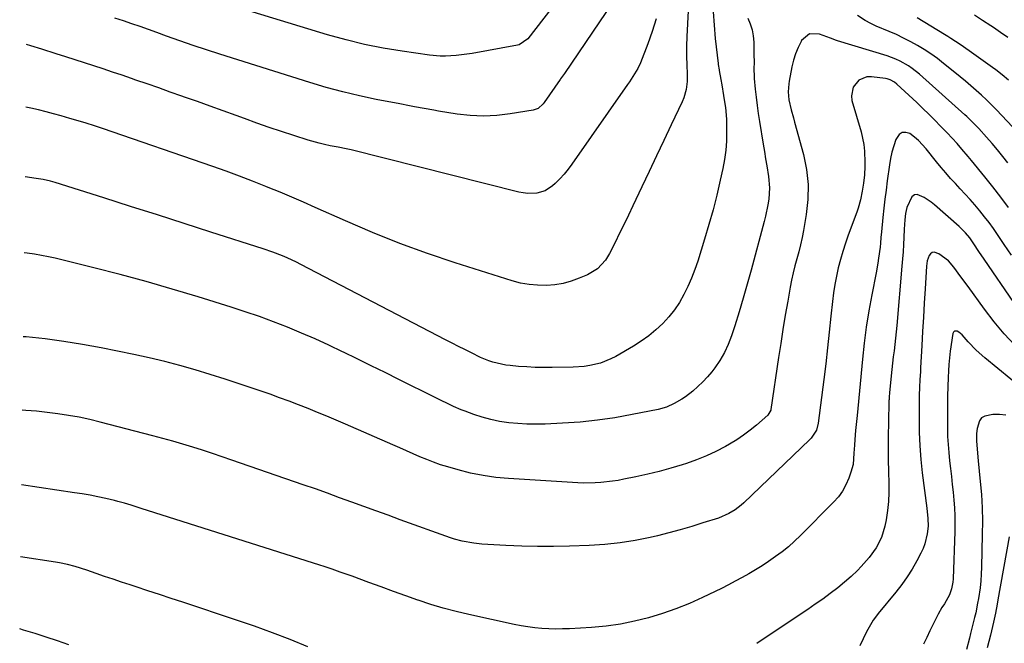
# Model space of a CAD drawing. Units: inches. Extents: x 1936735 to 1942133, y 390129 to 395443.
# Drawn here: x 1936767 to 1937169, y 392903 to 393158 of the extents above; entities that cross this region are included whole.
import ezdxf

# ---------------------------------------------------------------- set-up
doc = ezdxf.new("R2010")
doc.units = ezdxf.units.IN
doc.header["$MEASUREMENT"] = 0
doc.layers.add('7', color=7, linetype='Continuous')
doc.layers.add('8', color=7, linetype='Continuous')

msp = doc.modelspace()

# ---------------------------------------------------------------- linework, layer by layer
at = {"layer": '7', "color": 18}
for points in [[(1937003.83, 393187.74, 1916), (1936974.37, 393149.71, 1916), (1936970.87, 393147.23, 1916), (1936970.27, 393147.08, 1916), (1936951.78, 393143.76, 1916), (1936949.61, 393143.41, 1916), (1936945.25, 393142.9, 1916), (1936940.87, 393142.67, 1916), (1936938.68, 393142.69, 1916), (1936934.31, 393143.09, 1916), (1936923.21, 393144.65, 1916), (1936915.51, 393145.91, 1916), (1936907.87, 393147.41, 1916), (1936900.31, 393149.26, 1916), (1936892.8, 393151.34, 1916), (1936854.36, 393162.97, 1916)], [(1937017.6, 393177.38, 1914), (1936989.32, 393135.56, 1914), (1936987.81, 393133.39, 1914), (1936987.59, 393133.08, 1914), (1936981.08, 393123.74, 1914), (1936980.65, 393123.18, 1914), (1936978.58, 393121.29, 1914), (1936976.65, 393120.57, 1914), (1936967.22, 393119.06, 1914), (1936961.81, 393118.46, 1914), (1936956.39, 393118.2, 1914), (1936950.97, 393118.45, 1914), (1936945.56, 393119.04, 1914), (1936938.06, 393120.23, 1914), (1936936.08, 393120.55, 1914), (1936932.13, 393121.25, 1914), (1936928.2, 393122, 1914), (1936926.23, 393122.39, 1914), (1936922.3, 393123.15, 1914), (1936912.54, 393125.02, 1914), (1936905.73, 393126.46, 1914), (1936898.95, 393128.05, 1914), (1936892.23, 393129.88, 1914), (1936885.56, 393131.86, 1914), (1936848.81, 393143.47, 1914), (1936843.36, 393145.23, 1914), (1936837.93, 393147.03, 1914), (1936832.52, 393148.9, 1914), (1936827.12, 393150.81, 1914), (1936823.15, 393152.25, 1914), (1936819.75, 393153.47, 1914), (1936816.34, 393154.67, 1914), (1936812.92, 393155.85, 1914), (1936809.5, 393157.01, 1914), (1936806.07, 393158.15, 1914)], [(1937050.05, 393160.73, 1908), (1937050.39, 393155.27, 1908), (1937050.88, 393149.81, 1908), (1937052.01, 393139.62, 1908), (1937052.05, 393139.26, 1908), (1937052.4, 393137.11, 1908), (1937052.46, 393136.76, 1908), (1937053.13, 393133.12, 1908), (1937053.53, 393130.95, 1908), (1937054.27, 393126.59, 1908), (1937054.68, 393124.06, 1908), (1937055, 393121.7, 1908), (1937055.4, 393116.96, 1908), (1937055.47, 393114.58, 1908), (1937055.49, 393111.77, 1908), (1937055.4, 393107.99, 1908), (1937055.13, 393104.23, 1908), (1937054.62, 393100.49, 1908), (1937053.94, 393096.77, 1908), (1937052.9, 393092.04, 1908), (1937051.49, 393085.99, 1908), (1937049.97, 393079.96, 1908), (1937048.29, 393073.98, 1908), (1937046.51, 393068.03, 1908), (1937043.69, 393059.08, 1908), (1937042.49, 393055.58, 1908), (1937041.18, 393052.13, 1908), (1937039.7, 393048.74, 1908), (1937038.11, 393045.41, 1908), (1937036.28, 393042.21, 1908), (1937034.27, 393039.15, 1908), (1937031.97, 393036.3, 1908), (1937029.48, 393033.59, 1908), (1937026.63, 393030.97, 1908), (1937023.76, 393028.58, 1908), (1937020.7, 393026.42, 1908), (1937017.54, 393024.41, 1908), (1937010.26, 393020.18, 1908), (1937008.25, 393019.13, 1908), (1937004.06, 393017.47, 1908), (1936999.65, 393016.41, 1908), (1936997.41, 393016.06, 1908), (1936992.88, 393015.75, 1908), (1936984.39, 393015.61, 1908), (1936980.93, 393015.61, 1908), (1936977.47, 393015.68, 1908), (1936974.01, 393015.87, 1908), (1936970.56, 393016.13, 1908), (1936967.28, 393016.43, 1908), (1936965.48, 393016.65, 1908), (1936963.7, 393016.95, 1908), (1936960.19, 393017.85, 1908), (1936958.47, 393018.44, 1908), (1936955.12, 393019.8, 1908), (1936951.44, 393021.59, 1908), (1936948.8, 393022.93, 1908), (1936946.17, 393024.27, 1908), (1936943.54, 393025.62, 1908), (1936940.92, 393026.97, 1908), (1936881.91, 393057.66, 1908), (1936880.05, 393058.6, 1908), (1936876.26, 393060.37, 1908), (1936874.34, 393061.2, 1908), (1936870.45, 393062.73, 1908), (1936866.49, 393064.09, 1908), (1936845.17, 393070.9, 1908), (1936834.28, 393074.38, 1908), (1936823.38, 393077.86, 1908), (1936812.48, 393081.33, 1908), (1936801.58, 393084.8, 1908), (1936781.68, 393091.13, 1908), (1936779.77, 393091.68, 1908), (1936776.86, 393092.3, 1908), (1936774.9, 393092.63, 1908), (1936773.92, 393092.78, 1908), (1936769.4, 393093.42, 1908)], [(1937064.13, 393158.1, 1906), (1937065.14, 393155.78, 1906), (1937065.92, 393153.39, 1906), (1937066.36, 393150.92, 1906), (1937066.57, 393148.39, 1906), (1937066.65, 393142.86, 1906), (1937066.66, 393140.53, 1906), (1937066.6, 393137.03, 1906), (1937066.67, 393134.71, 1906), (1937066.76, 393133.54, 1906), (1937067.16, 393129.21, 1906), (1937067.51, 393125.89, 1906), (1937067.9, 393122.57, 1906), (1937068.36, 393119.27, 1906), (1937068.87, 393115.97, 1906), (1937070.39, 393106.77, 1906), (1937070.88, 393103.8, 1906), (1937071.36, 393100.82, 1906), (1937071.85, 393097.84, 1906), (1937072.54, 393093.5, 1906), (1937072.94, 393088.9, 1906), (1937072.67, 393084.28, 1906), (1937072.32, 393081.98, 1906), (1937071.41, 393077.42, 1906), (1937070.84, 393075.16, 1906), (1937065.49, 393055.33, 1906), (1937063.91, 393049.64, 1906), (1937062.28, 393043.96, 1906), (1937060.57, 393038.31, 1906), (1937058.8, 393032.67, 1906), (1937057.49, 393028.57, 1906), (1937056.17, 393025.08, 1906), (1937054.62, 393021.72, 1906), (1937052.74, 393018.53, 1906), (1937050.63, 393015.46, 1906), (1937049.46, 393013.94, 1906), (1937047.69, 393011.8, 1906), (1937045.82, 393009.75, 1906), (1937043.8, 393007.84, 1906), (1937041.69, 393006.03, 1906), (1937038.68, 393003.71, 1906), (1937037.22, 393002.7, 1906), (1937034.16, 393000.91, 1906), (1937030.93, 392999.5, 1906), (1937027.53, 392998.56, 1906), (1937016.96, 392996.43, 1906), (1937009.92, 392995.17, 1906), (1937002.85, 392994.13, 1906), (1936995.74, 392993.41, 1906), (1936988.6, 392992.91, 1906), (1936981.52, 392992.58, 1906), (1936977.79, 392992.49, 1906), (1936974.07, 392992.53, 1906), (1936970.36, 392992.75, 1906), (1936966.65, 392993.1, 1906), (1936962.85, 392993.67, 1906), (1936959.34, 392994.38, 1906), (1936955.88, 392995.34, 1906), (1936952.46, 392996.46, 1906), (1936948.86, 392997.78, 1906), (1936947.28, 392998.39, 1906), (1936944.18, 392999.73, 1906), (1936941.13, 393001.21, 1906), (1936939.62, 393001.96, 1906), (1936936.59, 393003.46, 1906), (1936921.9, 393010.75, 1906), (1936916.24, 393013.56, 1906), (1936910.57, 393016.36, 1906), (1936904.89, 393019.15, 1906), (1936899.21, 393021.93, 1906), (1936898.89, 393022.09, 1906), (1936893.34, 393024.73, 1906), (1936887.76, 393027.28, 1906), (1936882.13, 393029.72, 1906), (1936876.46, 393032.08, 1906), (1936876.4, 393032.11, 1906), (1936870.71, 393034.32, 1906), (1936864.99, 393036.44, 1906), (1936859.22, 393038.42, 1906), (1936853.41, 393040.3, 1906), (1936840.02, 393044.46, 1906), (1936829.46, 393047.64, 1906), (1936818.86, 393050.69, 1906), (1936808.22, 393053.56, 1906), (1936797.53, 393056.3, 1906), (1936781.76, 393060.19, 1906), (1936778.93, 393060.83, 1906), (1936776.09, 393061.4, 1906), (1936773.22, 393061.87, 1906), (1936770.34, 393062.26, 1906), (1936769.04, 393062.41, 1906)], [(1937026.71, 393157.84, 1912), (1937025.16, 393152.69, 1912), (1937023.36, 393147.61, 1912), (1937020.36, 393139.94, 1912), (1937019.29, 393137.6, 1912), (1937017.99, 393135.39, 1912), (1937016.56, 393133.24, 1912), (1937015.83, 393132.18, 1912), (1937015.1, 393131.12, 1912), (1936992.43, 393098.57, 1912), (1936990.87, 393096.48, 1912), (1936989.23, 393094.46, 1912), (1936987.46, 393092.55, 1912), (1936985.61, 393090.71, 1912), (1936984.51, 393089.69, 1912), (1936981.54, 393087.69, 1912), (1936978.09, 393086.73, 1912), (1936974.41, 393086.64, 1912), (1936972.59, 393086.87, 1912), (1936970.78, 393087.22, 1912), (1936902.33, 393104.4, 1912), (1936899.71, 393104.98, 1912), (1936897.73, 393105.36, 1912), (1936897.07, 393105.48, 1912), (1936893.82, 393106.11, 1912), (1936891.55, 393106.59, 1912), (1936889.29, 393107.12, 1912), (1936884.83, 393108.4, 1912), (1936879.07, 393110.23, 1912), (1936873.98, 393111.89, 1912), (1936868.91, 393113.58, 1912), (1936863.87, 393115.35, 1912), (1936858.84, 393117.16, 1912), (1936855.45, 393118.4, 1912), (1936850.21, 393120.32, 1912), (1936844.96, 393122.22, 1912), (1936839.71, 393124.1, 1912), (1936834.46, 393125.96, 1912), (1936833.31, 393126.37, 1912), (1936828.62, 393128.02, 1912), (1936823.93, 393129.66, 1912), (1936819.24, 393131.29, 1912), (1936814.54, 393132.91, 1912), (1936812.76, 393133.52, 1912), (1936808.95, 393134.82, 1912), (1936805.14, 393136.12, 1912), (1936801.32, 393137.41, 1912), (1936797.5, 393138.69, 1912), (1936793.68, 393139.95, 1912), (1936789.85, 393141.2, 1912), (1936786.01, 393142.42, 1912), (1936782.17, 393143.62, 1912), (1936776.3, 393145.43, 1912), (1936771.71, 393146.83, 1912), (1936770.04, 393147.33, 1912)], [(1937172.07, 393113.84, 1906), (1937165.49, 393120.72, 1906), (1937163.49, 393122.76, 1906), (1937161.45, 393124.76, 1906), (1937159.37, 393126.72, 1906), (1937157.25, 393128.64, 1906), (1937155.1, 393130.52, 1906), (1937152.93, 393132.38, 1906), (1937150.73, 393134.21, 1906), (1937148.52, 393136.02, 1906), (1937143.98, 393139.68, 1906), (1937141.42, 393141.64, 1906), (1937138.81, 393143.53, 1906), (1937136.11, 393145.29, 1906), (1937133.36, 393146.98, 1906), (1937130.54, 393148.54, 1906), (1937127.68, 393150.03, 1906), (1937124.76, 393151.41, 1906), (1937121.81, 393152.71, 1906), (1937116.51, 393154.92, 1906), (1937114.23, 393155.96, 1906), (1937112.04, 393157.17, 1906), (1937108.92, 393159.25, 1906)], [(1937170.41, 393132.83, 1908), (1937167.86, 393135, 1908), (1937165.22, 393137.06, 1908), (1937163.86, 393138.05, 1908), (1937154.35, 393144.78, 1908), (1937150.66, 393147.36, 1908), (1937146.92, 393149.87, 1908), (1937145.65, 393150.67, 1908), (1937144.37, 393151.46, 1908), (1937133.18, 393158.21, 1908)], [(1937170.2, 393099.08, 1904), (1937168.07, 393101.75, 1904), (1937165.91, 393104.39, 1904), (1937163.71, 393106.99, 1904), (1937161.47, 393109.56, 1904), (1937158.27, 393113.18, 1904), (1937155.54, 393116.05, 1904), (1937153.38, 393118.09, 1904), (1937152.64, 393118.76, 1904), (1937134.2, 393135.27, 1904), (1937131.21, 393137.67, 1904), (1937129.62, 393138.73, 1904), (1937126.27, 393140.61, 1904), (1937124.54, 393141.42, 1904), (1937120.94, 393142.73, 1904), (1937100.76, 393148.84, 1904), (1937099.91, 393149.13, 1904), (1937098.26, 393149.85, 1904), (1937097.84, 393150.02, 1904), (1937093.42, 393151.67, 1904), (1937089.24, 393151.68, 1904), (1937086.06, 393148.96, 1904), (1937085.86, 393148.61, 1904), (1937084.63, 393146.12, 1904), (1937083.56, 393143.58, 1904), (1937082.75, 393140.95, 1904), (1937082.11, 393138.25, 1904), (1937081.03, 393132.45, 1904), (1937080.86, 393131.36, 1904), (1937080.59, 393128.08, 1904), (1937080.86, 393124.81, 1904), (1937081.83, 393120.8, 1904), (1937082.72, 393117.43, 1904), (1937083.17, 393115.75, 1904), (1937086.79, 393102.48, 1904), (1937088.02, 393096.42, 1904), (1937088.72, 393090.32, 1904), (1937088.61, 393084.19, 1904), (1937087.96, 393078.03, 1904), (1937086.85, 393071.56, 1904), (1937086.29, 393068.63, 1904), (1937085.66, 393065.72, 1904), (1937084.93, 393062.83, 1904), (1937084.13, 393059.96, 1904), (1937083.32, 393057.09, 1904), (1937082.59, 393054.2, 1904), (1937081.95, 393051.29, 1904), (1937081.38, 393048.36, 1904), (1937080.39, 393042.73, 1904), (1937079.4, 393036.97, 1904), (1937078.45, 393031.21, 1904), (1937077.54, 393025.44, 1904), (1937076.66, 393019.67, 1904), (1937073.53, 392998.52, 1904), (1937073.46, 392998.2, 1904), (1937072.32, 392996.22, 1904), (1937067.71, 392992.2, 1904), (1937065.1, 392990.05, 1904), (1937062.4, 392988.02, 1904), (1937059.59, 392986.15, 1904), (1937056.7, 392984.4, 1904), (1937055, 392983.44, 1904), (1937051.15, 392981.42, 1904), (1937047.22, 392979.56, 1904), (1937043.19, 392977.94, 1904), (1937039.08, 392976.49, 1904), (1937037.43, 392975.96, 1904), (1937032.75, 392974.55, 1904), (1937028.05, 392973.24, 1904), (1937023.3, 392972.1, 1904), (1937018.53, 392971.05, 1904), (1937013.57, 392970.05, 1904), (1937011.25, 392969.63, 1904), (1937008.93, 392969.25, 1904), (1937004.24, 392968.71, 1904), (1937001.89, 392968.56, 1904), (1936997.18, 392968.5, 1904), (1936994.82, 392968.59, 1904), (1936966.57, 392970.32, 1904), (1936961.37, 392970.82, 1904), (1936956.21, 392971.54, 1904), (1936951.1, 392972.6, 1904), (1936946.03, 392973.88, 1904), (1936941.75, 392975.12, 1904), (1936938.87, 392976.02, 1904), (1936936.03, 392976.99, 1904), (1936933.23, 392978.08, 1904), (1936930.46, 392979.25, 1904), (1936927.7, 392980.47, 1904), (1936924.95, 392981.69, 1904), (1936922.19, 392982.9, 1904), (1936919.43, 392984.1, 1904), (1936900.12, 392992.52, 1904), (1936896.31, 392994.16, 1904), (1936892.5, 392995.77, 1904), (1936888.67, 392997.35, 1904), (1936884.84, 392998.9, 1904), (1936880.98, 393000.42, 1904), (1936877.12, 393001.9, 1904), (1936873.23, 393003.32, 1904), (1936869.33, 393004.72, 1904), (1936863.27, 393006.84, 1904), (1936857.18, 393008.92, 1904), (1936851.07, 393010.94, 1904), (1936844.93, 393012.86, 1904), (1936838.76, 393014.71, 1904), (1936832.57, 393016.44, 1904), (1936826.35, 393018.07, 1904), (1936820.09, 393019.54, 1904), (1936813.8, 393020.92, 1904), (1936800.52, 393023.64, 1904), (1936792.9, 393025.07, 1904), (1936785.26, 393026.32, 1904), (1936777.58, 393027.3, 1904), (1936769.88, 393028.1, 1904), (1936768.64, 393028.21, 1904)], [(1937170.49, 393080.9, 1902), (1937167.33, 393085.15, 1902), (1937164.08, 393089.34, 1902), (1937160.77, 393093.47, 1902), (1937155.35, 393100.11, 1902), (1937154.05, 393101.67, 1902), (1937151.4, 393104.76, 1902), (1937149.46, 393107, 1902), (1937147.49, 393109.22, 1902), (1937145.46, 393111.37, 1902), (1937142.76, 393114.15, 1902), (1937140.36, 393116.58, 1902), (1937137.94, 393118.98, 1902), (1937135.48, 393121.35, 1902), (1937132.99, 393123.7, 1902), (1937124.9, 393131.22, 1902), (1937123.89, 393132.05, 1902), (1937122.18, 393133.05, 1902), (1937120.94, 393133.45, 1902), (1937120.3, 393133.57, 1902), (1937114.55, 393134.27, 1902), (1937112.67, 393134.2, 1902), (1937109.4, 393132.87, 1902), (1937107.06, 393129.97, 1902), (1937106.36, 393126.45, 1902), (1937106.61, 393124.57, 1902), (1937110.31, 393111.75, 1902), (1937110.95, 393109.16, 1902), (1937111.44, 393106.55, 1902), (1937111.73, 393103.91, 1902), (1937111.91, 393099.28, 1902), (1937111.91, 393097.59, 1902), (1937111.74, 393094.22, 1902), (1937111.36, 393090.86, 1902), (1937110.83, 393087.53, 1902), (1937110.08, 393084.04, 1902), (1937109.12, 393080.68, 1902), (1937108.55, 393079.02, 1902), (1937105.07, 393069.59, 1902), (1937103.92, 393066.31, 1902), (1937102.85, 393063.01, 1902), (1937101.89, 393059.67, 1902), (1937101, 393056.31, 1902), (1937100.24, 393052.92, 1902), (1937099.57, 393049.52, 1902), (1937099.05, 393046.09, 1902), (1937098.63, 393042.64, 1902), (1937098.03, 393036.59, 1902), (1937097.35, 393030.11, 1902), (1937096.64, 393023.64, 1902), (1937095.89, 393017.17, 1902), (1937095.1, 393010.7, 1902), (1937092.87, 392992.96, 1902), (1937092.11, 392990.13, 1902), (1937090.01, 392986.83, 1902), (1937089.33, 392986.11, 1902), (1937062.53, 392960.52, 1902), (1937061.39, 392959.5, 1902), (1937058.96, 392957.64, 1902), (1937056.34, 392956.06, 1902), (1937052.12, 392954.27, 1902), (1937045.85, 392952.24, 1902), (1937041.24, 392950.8, 1902), (1937036.6, 392949.45, 1902), (1937031.94, 392948.21, 1902), (1937027.25, 392947.05, 1902), (1937024.38, 392946.38, 1902), (1937018.22, 392945.13, 1902), (1937012.02, 392944.12, 1902), (1937005.78, 392943.48, 1902), (1936999.5, 392943.08, 1902), (1936991.45, 392942.8, 1902), (1936984.94, 392942.67, 1902), (1936978.43, 392942.65, 1902), (1936971.93, 392942.81, 1902), (1936965.42, 392943.09, 1902), (1936955.67, 392943.65, 1902), (1936952.43, 392943.95, 1902), (1936947.62, 392944.83, 1902), (1936944.48, 392945.7, 1902), (1936942.93, 392946.22, 1902), (1936922.4, 392953.58, 1902), (1936917.45, 392955.36, 1902), (1936912.5, 392957.15, 1902), (1936907.56, 392958.95, 1902), (1936902.63, 392960.76, 1902), (1936897.69, 392962.56, 1902), (1936892.74, 392964.34, 1902), (1936887.79, 392966.1, 1902), (1936882.83, 392967.83, 1902), (1936853.79, 392977.9, 1902), (1936849.8, 392979.27, 1902), (1936845.8, 392980.61, 1902), (1936841.8, 392981.92, 1902), (1936837.78, 392983.2, 1902), (1936833.75, 392984.43, 1902), (1936829.71, 392985.62, 1902), (1936825.65, 392986.75, 1902), (1936821.58, 392987.84, 1902), (1936800.06, 392993.4, 1902), (1936795.78, 392994.42, 1902), (1936791.49, 392995.35, 1902), (1936787.16, 392996.13, 1902), (1936782.82, 392996.81, 1902), (1936778.45, 392997.36, 1902), (1936774.08, 392997.82, 1902), (1936769.7, 392998.17, 1902), (1936768.28, 392998.26, 1902)], [(1937172.66, 393042.1, 1898), (1937160.51, 393059.87, 1898), (1937158.38, 393062.99, 1898), (1937156.28, 393066.13, 1898), (1937154.67, 393068.5, 1898), (1937152.91, 393070.61, 1898), (1937150.26, 393073.16, 1898), (1937140.22, 393082.03, 1898), (1937138.89, 393083.12, 1898), (1937136.07, 393085.04, 1898), (1937133.24, 393086.15, 1898), (1937132.05, 393086.02, 1898), (1937131.07, 393085.33, 1898), (1937128.96, 393080.87, 1898), (1937128.37, 393078.4, 1898), (1937128.11, 393075.86, 1898), (1937127.88, 393072.02, 1898), (1937127.75, 393068.71, 1898), (1937127.61, 393065.78, 1898), (1937127.44, 393062.85, 1898), (1937127.23, 393059.92, 1898), (1937127, 393056.99, 1898), (1937124.87, 393032.78, 1898), (1937124.63, 393030.21, 1898), (1937124.36, 393027.64, 1898), (1937124.07, 393025.08, 1898), (1937123.76, 393022.51, 1898), (1937123.44, 393019.95, 1898), (1937123.14, 393017.38, 1898), (1937122.87, 393014.81, 1898), (1937122.61, 393012.24, 1898), (1937121.94, 393005.33, 1898), (1937121.8, 393003.75, 1898), (1937121.72, 393002.56, 1898), (1937121.7, 393002.16, 1898), (1937121.44, 392993, 1898), (1937121.34, 392988.02, 1898), (1937121.31, 392983.05, 1898), (1937121.38, 392978.07, 1898), (1937121.52, 392973.09, 1898), (1937121.69, 392968.47, 1898), (1937121.7, 392964.72, 1898), (1937121.54, 392960.99, 1898), (1937121.12, 392957.27, 1898), (1937120.52, 392953.58, 1898), (1937120.01, 392950.98, 1898), (1937118.65, 392946.36, 1898), (1937116.47, 392942.07, 1898), (1937113.65, 392938.12, 1898), (1937110.41, 392934.51, 1898), (1937108.8, 392932.9, 1898), (1937106.22, 392930.44, 1898), (1937103.56, 392928.05, 1898), (1937100.81, 392925.79, 1898), (1937097.71, 392923.42, 1898), (1937094.69, 392921.23, 1898), (1937091.64, 392919.07, 1898), (1937088.56, 392916.95, 1898), (1937085.46, 392914.86, 1898), (1937067.79, 392903.14, 1898)], [(1937173.05, 393024.72, 1896), (1937168.67, 393029.39, 1896), (1937164.57, 393034.31, 1896), (1937160.66, 393039.4, 1896), (1937153.98, 393048.65, 1896), (1937151.05, 393052.64, 1896), (1937148.08, 393056.61, 1896), (1937146.03, 393059.1, 1896), (1937142, 393062.02, 1896), (1937140.1, 393062.65, 1896), (1937139.28, 393062.56, 1896), (1937138.61, 393062.08, 1896), (1937138.03, 393061.35, 1896), (1937137.33, 393059.18, 1896), (1937136.99, 393056.92, 1896), (1937136.42, 393047.7, 1896), (1937136.07, 393041.93, 1896), (1937135.73, 393036.17, 1896), (1937135.4, 393030.4, 1896), (1937135.08, 393024.63, 1896), (1937134.6, 393015.52, 1896), (1937134.51, 393013.92, 1896), (1937134.34, 393010.72, 1896), (1937134.17, 393007.52, 1896), (1937134.06, 393004.31, 1896), (1937134.03, 393002.71, 1896), (1937133.96, 392994.79, 1896), (1937134.03, 392989.24, 1896), (1937134.24, 392983.69, 1896), (1937134.68, 392978.15, 1896), (1937135.27, 392972.63, 1896), (1937137.09, 392958.34, 1896), (1937137.58, 392954.1, 1896), (1937137.62, 392950.92, 1896), (1937137.26, 392947.79, 1896), (1937136.35, 392943.72, 1896), (1937135.61, 392941.78, 1896), (1937134.72, 392939.88, 1896), (1937133.07, 392936.8, 1896), (1937131.15, 392933.46, 1896), (1937129.11, 392930.21, 1896), (1937126.87, 392927.08, 1896), (1937124.51, 392924.04, 1896), (1937117.28, 392915.29, 1896), (1937116.59, 392914.42, 1896), (1937115.28, 392912.62, 1896), (1937113.03, 392908.81, 1896), (1937112.54, 392907.81, 1896), (1937109.84, 392902.08, 1896)], [(1937181.97, 393002.2, 1894), (1937160.72, 393019.54, 1894), (1937157.23, 393022.67, 1894), (1937154.04, 393026.11, 1894), (1937151.51, 393029.02, 1894), (1937150.21, 393030.04, 1894), (1937149.48, 393030.46, 1894), (1937148.88, 393030.54, 1894), (1937148.37, 393030.44, 1894), (1937148, 393030.08, 1894), (1937147.73, 393029.53, 1894), (1937146.7, 393022.32, 1894), (1937146.36, 393019.63, 1894), (1937146.09, 393016.93, 1894), (1937145.91, 393014.23, 1894), (1937145.79, 393011.52, 1894), (1937145.6, 393004.15, 1894), (1937145.54, 393000.83, 1894), (1937145.5, 392997.51, 1894), (1937145.5, 392994.2, 1894), (1937145.52, 392990.88, 1894), (1937145.62, 392987.56, 1894), (1937145.79, 392984.25, 1894), (1937146.06, 392980.94, 1894), (1937146.4, 392977.64, 1894), (1937146.79, 392974.41, 1894), (1937147.16, 392971.2, 1894), (1937147.51, 392968, 1894), (1937147.85, 392964.79, 1894), (1937148.16, 392961.58, 1894), (1937148.4, 392958.37, 1894), (1937148.56, 392955.15, 1894), (1937148.59, 392951.93, 1894), (1937148.53, 392948.71, 1894), (1937147.81, 392929.4, 1894), (1937147.69, 392928.05, 1894), (1937147.2, 392925.42, 1894), (1937146.31, 392922.87, 1894), (1937144.37, 392919.33, 1894), (1937143.28, 392917.7, 1894), (1937141.7, 392915.01, 1894), (1937139.71, 392911, 1894), (1937138.39, 392908.29, 1894), (1937137.08, 392905.57, 1894), (1937135.78, 392902.84, 1894)], [(1937169.28, 392996.22, 1892), (1937166.71, 392996.55, 1892), (1937164.06, 392996.55, 1892), (1937160.75, 392995.87, 1892), (1937159.47, 392995.09, 1892), (1937158.58, 392993.88, 1892), (1937157.64, 392990.71, 1892), (1937157.38, 392988.76, 1892), (1937157.36, 392985.8, 1892), (1937157.63, 392982.38, 1892), (1937158.13, 392977.53, 1892), (1937158.94, 392969.19, 1892), (1937159.37, 392963.8, 1892), (1937159.67, 392958.4, 1892), (1937159.78, 392953, 1892), (1937159.75, 392947.6, 1892), (1937159.46, 392934.15, 1892), (1937159.34, 392931.36, 1892), (1937159.15, 392928.58, 1892), (1937158.83, 392925.81, 1892), (1937158.18, 392921.44, 1892), (1937157.84, 392919.49, 1892), (1937157.05, 392915.6, 1892), (1937156.6, 392913.67, 1892), (1937155, 392907.11, 1892), (1937154.55, 392905.28, 1892), (1937153.29, 392900.67, 1892)], [(1936884.72, 392901.76, 1898), (1936877.52, 392904.66, 1898), (1936870.28, 392907.46, 1898), (1936862.98, 392910.1, 1898), (1936855.65, 392912.63, 1898), (1936833.78, 392919.91, 1898), (1936829.03, 392921.48, 1898), (1936824.28, 392923.05, 1898), (1936819.53, 392924.6, 1898), (1936814.77, 392926.15, 1898), (1936812.22, 392926.97, 1898), (1936808.75, 392928.11, 1898), (1936805.28, 392929.27, 1898), (1936801.82, 392930.46, 1898), (1936798.36, 392931.66, 1898), (1936794.55, 392933.01, 1898), (1936789.87, 392934.49, 1898), (1936786.69, 392935.3, 1898), (1936783.49, 392935.96, 1898), (1936781.87, 392936.23, 1898), (1936767.58, 392938.49, 1898)], [(1936787.22, 392902.55, 1896), (1936782.67, 392904.17, 1896), (1936778.09, 392905.72, 1896), (1936773.48, 392907.16, 1896), (1936768.85, 392908.54, 1896), (1936767.23, 392909, 1896)]]:
    msp.add_polyline3d(points, dxfattribs=at)
at = {"layer": '8', "color": 18}
for points in [[(1937040.66, 393177.1, 1910), (1937039.29, 393150.59, 1910), (1937039.16, 393146.65, 1910), (1937039.16, 393142.71, 1910), (1937039.26, 393138.77, 1910), (1937039.45, 393135.55, 1910), (1937039.38, 393132.32, 1910), (1937039, 393129.07, 1910), (1937038.07, 393125.62, 1910), (1937037.38, 393123.96, 1910), (1937032.94, 393114.59, 1910), (1937029.94, 393108.26, 1910), (1937026.94, 393101.93, 1910), (1937023.94, 393095.61, 1910), (1937020.94, 393089.28, 1910), (1937017.29, 393081.58, 1910), (1937015.5, 393077.85, 1910), (1937013.7, 393074.12, 1910), (1937011.86, 393070.41, 1910), (1937010.01, 393066.7, 1910), (1937007.74, 393062.19, 1910), (1937006.08, 393059.45, 1910), (1937002.82, 393055.94, 1910), (1936998.76, 393053.46, 1910), (1936995.37, 393052.03, 1910), (1936992.14, 393050.88, 1910), (1936988.86, 393049.97, 1910), (1936985.5, 393049.42, 1910), (1936982.09, 393049.11, 1910), (1936978.41, 393049.17, 1910), (1936974.93, 393049.46, 1910), (1936971.5, 393050.11, 1910), (1936968.1, 393051, 1910), (1936944.87, 393058.37, 1910), (1936933.51, 393062.19, 1910), (1936922.25, 393066.26, 1910), (1936911.13, 393070.72, 1910), (1936900.1, 393075.42, 1910), (1936887.66, 393080.98, 1910), (1936882.92, 393083.07, 1910), (1936878.17, 393085.13, 1910), (1936873.39, 393087.13, 1910), (1936868.6, 393089.11, 1910), (1936867.56, 393089.53, 1910), (1936862.22, 393091.65, 1910), (1936856.85, 393093.71, 1910), (1936851.46, 393095.68, 1910), (1936846.04, 393097.59, 1910), (1936800.96, 393113.08, 1910), (1936797.67, 393114.18, 1910), (1936794.37, 393115.26, 1910), (1936791.06, 393116.28, 1910), (1936787.74, 393117.28, 1910), (1936784.11, 393118.32, 1910), (1936781.06, 393119.16, 1910), (1936777.99, 393119.95, 1910), (1936774.92, 393120.7, 1910), (1936771.83, 393121.4, 1910), (1936769.74, 393121.84, 1910)], [(1937170.15, 393150.26, 1910), (1937167.22, 393152.32, 1910), (1937164.25, 393154.32, 1910), (1937163.17, 393155.02, 1910), (1937159.88, 393157.19, 1910), (1937156.61, 393159.38, 1910)], [(1937171.72, 393061.46, 1900), (1937168.71, 393065.81, 1900), (1937164.26, 393072.28, 1900), (1937162.5, 393074.74, 1900), (1937160.68, 393077.16, 1900), (1937158.78, 393079.51, 1900), (1937156.69, 393081.97, 1900), (1937154.74, 393084.16, 1900), (1937152.78, 393086.34, 1900), (1937150.79, 393088.5, 1900), (1937148.79, 393090.64, 1900), (1937146.81, 393092.8, 1900), (1937144.86, 393094.99, 1900), (1937142.97, 393097.23, 1900), (1937141.12, 393099.5, 1900), (1937136.87, 393104.83, 1900), (1937133.78, 393108.18, 1900), (1937132.05, 393109.66, 1900), (1937130.23, 393111.04, 1900), (1937128.58, 393111.54, 1900), (1937127.1, 393111.52, 1900), (1937125.86, 393110.71, 1900), (1937124.51, 393108.63, 1900), (1937123.63, 393106.1, 1900), (1937122.88, 393103.54, 1900), (1937122.31, 393100.93, 1900), (1937121.86, 393098.29, 1900), (1937121, 393091.75, 1900), (1937120.52, 393088.03, 1900), (1937120.07, 393084.32, 1900), (1937119.65, 393080.6, 1900), (1937119.25, 393076.88, 1900), (1937118.64, 393070.98, 1900), (1937118.44, 393068.65, 1900), (1937118.26, 393066.31, 1900), (1937118.08, 393064.76, 1900), (1937117.45, 393060.27, 1900), (1937117.14, 393058.26, 1900), (1937116.42, 393054.27, 1900), (1937114.67, 393045.23, 1900), (1937113.5, 393038.71, 1900), (1937112.46, 393032.16, 1900), (1937111.61, 393025.59, 1900), (1937110.88, 393019.01, 1900), (1937108.68, 392996.13, 1900), (1937108.56, 392994.9, 1900), (1937108.02, 392990, 1900), (1937107.71, 392986.31, 1900), (1937107.58, 392983.98, 1900), (1937107.43, 392980.78, 1900), (1937107.03, 392976.03, 1900), (1937106.19, 392972.97, 1900), (1937105.28, 392970.45, 1900), (1937104.11, 392967.79, 1900), (1937102.74, 392965.26, 1900), (1937101.05, 392962.94, 1900), (1937099.14, 392960.74, 1900), (1937085.63, 392947.08, 1900), (1937083.23, 392944.78, 1900), (1937080.75, 392942.57, 1900), (1937078.15, 392940.5, 1900), (1937075.47, 392938.52, 1900), (1937072.57, 392936.54, 1900), (1937069.93, 392934.8, 1900), (1937067.26, 392933.14, 1900), (1937064.55, 392931.51, 1900), (1937061.81, 392929.95, 1900), (1937059.04, 392928.44, 1900), (1937056.24, 392926.99, 1900), (1937053.42, 392925.58, 1900), (1937045.68, 392921.85, 1900), (1937040.3, 392919.43, 1900), (1937034.85, 392917.2, 1900), (1937029.28, 392915.27, 1900), (1937023.65, 392913.53, 1900), (1937017.92, 392912.13, 1900), (1937012.16, 392910.97, 1900), (1937006.33, 392910.19, 1900), (1937000.46, 392909.65, 1900), (1936991.41, 392909.12, 1900), (1936988.58, 392909.01, 1900), (1936985.76, 392908.97, 1900), (1936982.93, 392909.05, 1900), (1936980.11, 392909.21, 1900), (1936977.29, 392909.48, 1900), (1936974.49, 392909.83, 1900), (1936971.7, 392910.29, 1900), (1936968.92, 392910.83, 1900), (1936950.39, 392914.87, 1900), (1936945.16, 392916.11, 1900), (1936939.97, 392917.47, 1900), (1936934.84, 392919.03, 1900), (1936929.73, 392920.71, 1900), (1936929.64, 392920.75, 1900), (1936924.62, 392922.52, 1900), (1936919.6, 392924.32, 1900), (1936914.59, 392926.14, 1900), (1936909.59, 392927.98, 1900), (1936902.87, 392930.48, 1900), (1936899.59, 392931.67, 1900), (1936897.94, 392932.24, 1900), (1936894.64, 392933.36, 1900), (1936891.32, 392934.45, 1900), (1936889.66, 392934.98, 1900), (1936816.76, 392958.2, 1900), (1936812.72, 392959.47, 1900), (1936810.01, 392960.29, 1900), (1936807.28, 392961.02, 1900), (1936805.9, 392961.35, 1900), (1936802.32, 392962.18, 1900), (1936799.14, 392962.88, 1900), (1936795.95, 392963.52, 1900), (1936792.75, 392964.08, 1900), (1936789.53, 392964.59, 1900), (1936767.92, 392967.74, 1900)], [(1937170.64, 392946.61, 1890), (1937166.13, 392920.95, 1890), (1937165.8, 392919.12, 1890), (1937165.09, 392915.48, 1890), (1937164.31, 392911.85, 1890), (1937163.47, 392908.23, 1890), (1937163.03, 392906.43, 1890), (1937161.78, 392901.34, 1890)]]:
    msp.add_polyline3d(points, dxfattribs=at)

doc.saveas('drawing.dxf')
